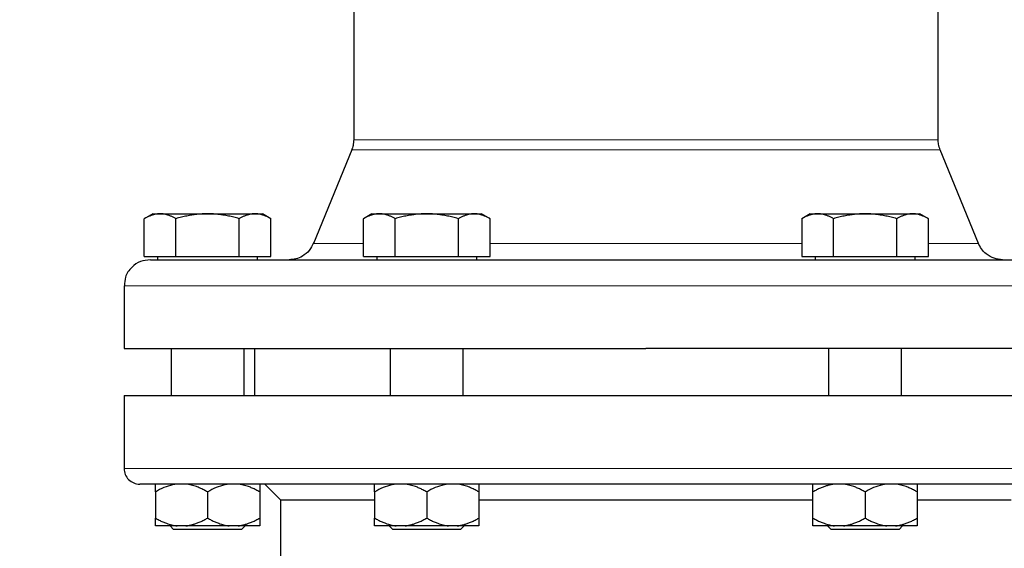
# Model space of a CAD drawing. Units: millimetres. Extents: x 0 to 420, y 0 to 297.
# Drawn here: x 87 to 96, y 248 to 253 of the extents above; entities that cross this region are included whole.
import ezdxf

# ---------------------------------------------------------------- set-up
doc = ezdxf.new("R2010")
doc.units = ezdxf.units.MM
doc.styles.add('SLDTEXTSTYLE0', font='TXT', dxfattribs={"width": 0.605})
doc.dimstyles.new('SLDDIMSTYLE0', dxfattribs={"dimtxt": 3.5, "dimasz": 3.5, "dimexe": 0, "dimexo": 0.0625, "dimgap": 0.875, "dimtad": 1, "dimlfac": 20, "dimrnd": 1e-09, "dimzin": 12, "dimdsep": 46, "dimtxsty": 'SLDTEXTSTYLE0', "dimsah": 1, "dimcen": 0.09, "dimadec": 0, "dimazin": 3, "dimtfac": 1, "dimtdec": 3, "dimtofl": 0, "dimtmove": 0, "dimatfit": 3, "dimfxl": 0, "dimfrac": 2, "dimtolj": 1, "dimtzin": 12, "dimarcsym": 0})

# ---------------------------------------------------------------- blocks, each defined once
blk = doc.blocks.new('_D')
at = {"color": 7, "linetype": 'Continuous', "lineweight": 0}
for p, q in [((88.7148, 271.3886), (63.7495, 271.3886)), ((64.7495, 271.3886), (64.7495, 200.9386)), ((111.3373, 200.9386), (63.7495, 200.9386))]:
    blk.add_line(p, q, dxfattribs=at)
at = {"color": 7, "linetype": 'Continuous', "lineweight": 18}
for points in [[(64.7495, 271.3886), (64.2111, 267.8886), (65.288, 267.8886)], [(64.7495, 200.9386), (65.288, 204.4386), (64.2111, 204.4386)]]:
    blk.add_solid(points, dxfattribs=at)
at = {"color": 7, "linetype": 'Continuous', "lineweight": 18, "insert": (60.2378, 230.8163), "char_height": 3.5, "attachment_point": 1, "rotation": 90, "style": 'SLDTEXTSTYLE0'}
blk.add_mtext('1409', dxfattribs=at)

msp = doc.modelspace()

# ---------------------------------------------------------------- linework, layer by layer
at = {"color": 7, "linetype": 'Continuous', "lineweight": 25}
for p, q in [((89.89372, 253.41948), (89.89372, 251.53771)), ((95.49372, 251.53771), (95.49372, 253.41948)), ((89.87511, 251.44305), (89.50727, 250.54389)), ((95.88017, 250.54389), (95.51234, 251.44305)), ((87.96872, 250.82855), (87.88713, 250.78144)), ((87.8875, 250.41855), (87.8875, 250.78166)), ((87.96872, 250.82855), (88.03906, 250.82855)), ((88.03906, 250.82855), (88.49373, 250.82855)), ((88.19061, 250.41855), (88.19061, 250.78166)), ((88.49373, 250.82855), (88.94839, 250.82855)), ((88.79683, 250.41855), (88.79683, 250.78166)), ((88.94839, 250.82855), (89.01872, 250.82855)), ((89.10032, 250.78144), (89.01872, 250.82855)), ((89.09994, 250.41855), (89.09994, 250.78166)), ((90.06872, 250.82855), (89.98713, 250.78144)), ((89.9875, 250.41855), (89.9875, 250.78166)), ((90.06872, 250.82855), (90.13906, 250.82855)), ((90.13906, 250.82855), (90.59372, 250.82855)), ((90.29061, 250.41855), (90.29061, 250.78166)), ((90.59372, 250.82855), (91.04839, 250.82855)), ((90.89683, 250.41855), (90.89683, 250.78166)), ((91.04839, 250.82855), (91.11872, 250.82855)), ((91.20032, 250.78144), (91.11872, 250.82855)), ((91.19994, 250.41855), (91.19994, 250.78166)), ((94.26872, 250.82855), (94.18713, 250.78144)), ((94.1875, 250.78166), (94.1875, 250.41855)), ((94.26872, 250.82855), (94.33906, 250.82855)), ((94.33906, 250.82855), (94.79372, 250.82855)), ((94.49061, 250.41855), (94.49061, 250.78166)), ((94.79372, 250.82855), (95.24839, 250.82855)), ((95.09683, 250.41855), (95.09683, 250.78166)), ((95.24839, 250.82855), (95.31872, 250.82855)), ((95.40032, 250.78144), (95.31872, 250.82855)), ((95.39994, 250.41855), (95.39994, 250.78166)), ((87.8875, 250.41855), (88.19061, 250.41855)), ((88.01497, 250.41855), (88.01497, 250.3883)), ((88.19061, 250.41855), (88.79683, 250.41855)), ((88.79683, 250.41855), (89.09994, 250.41855)), ((88.97247, 250.3883), (88.97247, 250.41855)), ((89.9875, 250.41855), (90.29061, 250.41855)), ((90.11497, 250.41855), (90.11497, 250.3883)), ((90.29061, 250.41855), (90.89683, 250.41855)), ((90.89683, 250.41855), (91.19994, 250.41855)), ((91.07247, 250.3883), (91.07247, 250.41855)), ((94.1875, 250.41855), (94.49061, 250.41855)), ((94.31497, 250.41855), (94.31497, 250.3883)), ((94.49061, 250.41855), (95.09683, 250.41855)), ((95.09683, 250.41855), (95.39994, 250.41855)), ((95.27247, 250.3883), (95.27247, 250.41855)), ((87.69372, 250.13855), (87.69372, 249.5383)), ((88.14372, 249.53855), (88.14372, 249.08855)), ((88.84372, 249.08855), (88.84372, 249.53855)), ((88.94372, 249.53855), (88.94372, 249.08855)), ((90.24372, 249.53855), (90.24372, 249.08855)), ((90.94372, 249.08855), (90.94372, 249.53855)), ((94.44372, 249.53855), (94.44372, 249.08855)), ((95.14372, 249.08855), (95.14372, 249.53855)), ((87.69372, 249.0888), (87.69372, 249.08855)), ((87.69372, 249.08855), (87.69372, 248.38855)), ((87.69372, 249.08855), (97.69372, 249.08855)), ((89.04372, 248.23855), (89.19372, 248.08855)), ((87.99372, 248.16355), (87.99372, 247.91355)), ((88.49373, 248.16355), (88.49373, 247.91355)), ((88.99372, 248.16355), (88.99372, 247.91355)), ((90.09372, 248.16355), (90.09372, 247.91355)), ((90.59372, 248.16355), (90.59372, 247.91355)), ((91.09372, 248.16355), (91.09372, 247.91355)), ((94.29372, 247.91355), (94.29372, 248.16355)), ((94.79372, 248.16355), (94.79372, 247.91355)), ((95.29372, 248.16355), (95.29372, 247.91355)), ((89.19372, 248.08855), (89.19372, 247.48855)), ((89.19372, 248.08855), (90.09372, 248.08855)), ((91.09372, 248.08855), (94.29372, 248.08855)), ((95.29372, 248.08855), (96.19372, 248.08855)), ((88.13434, 247.8388), (88.16872, 247.80443)), ((88.28576, 247.83855), (88.20169, 247.83855)), ((88.78576, 247.83855), (88.70169, 247.83855)), ((88.81872, 247.80443), (88.8531, 247.8388)), ((90.23435, 247.8388), (90.26872, 247.80443)), ((90.38576, 247.83855), (90.30169, 247.83855)), ((90.88576, 247.83855), (90.80169, 247.83855)), ((90.91872, 247.80443), (90.9531, 247.8388)), ((94.50169, 247.83855), (94.29372, 247.83855)), ((94.4346, 247.83855), (94.46872, 247.80443)), ((94.58575, 247.83855), (94.50169, 247.83855)), ((95.08576, 247.83855), (95.00169, 247.83855)), ((95.11872, 247.80443), (95.1531, 247.8388)), ((88.81872, 247.80443), (88.16872, 247.80443)), ((90.91872, 247.80443), (90.26872, 247.80443)), ((95.11872, 247.80443), (94.46872, 247.80443))]:
    msp.add_line(p, q, dxfattribs=at)
at = {"color": 8, "linetype": 'Continuous', "lineweight": 18}
for p, q in [((89.89372, 251.53771), (92.74917, 251.53771)), ((92.74917, 251.53771), (95.49372, 251.53771)), ((89.87511, 251.44305), (95.51234, 251.44305)), ((89.50727, 250.54389), (89.9875, 250.54389)), ((91.19994, 250.54389), (92.75986, 250.54389)), ((92.75986, 250.54389), (94.1875, 250.54389)), ((95.39994, 250.54389), (95.88017, 250.54389)), ((87.69372, 250.13855), (97.69372, 250.13855)), ((87.69372, 248.38855), (97.69372, 248.38855))]:
    msp.add_line(p, q, dxfattribs=at)
at = {"color": 7, "linetype": 'Continuous', "lineweight": 25}
msp.add_arc((87.84372, 248.38855), 0.15, 180, 270.000002, dxfattribs=at)
for points, knots in [([(89.89372, 251.53965), (89.89278, 251.52073), (89.8911, 251.48693), (89.87948, 251.45521), (89.87437, 251.44126)], [0, 0, 0, 0, 0.5599735, 1, 1, 1, 1]), ([(89.89372, 251.53965), (89.89278, 251.52073), (89.8911, 251.48693), (89.87948, 251.45521), (89.87437, 251.44126)], [0, 0, 0, 0, 0.5599735, 1, 1, 1, 1]), ([(95.51308, 251.44126), (95.50678, 251.45913), (95.49553, 251.49105), (95.49428, 251.5248), (95.49373, 251.53965)], [0, 0, 0, 0, 0.5600333, 1, 1, 1, 1]), ([(88.03906, 250.82855), (88.03551, 250.82851), (88.02842, 250.82841), (88.01781, 250.82765), (88.00723, 250.82643), (87.99664, 250.82472), (87.98599, 250.82251), (87.97527, 250.81981), (87.95965, 250.81521), (87.93907, 250.80768), (87.91336, 250.79604), (87.89622, 250.78651), (87.8875, 250.78166)], [0, 0, 0, 0, 0.0693329, 0.1383039, 0.2071691, 0.2761808, 0.3455853, 0.4156213, 0.4865176, 0.6532432, 0.8237614, 1, 1, 1, 1]), ([(88.19061, 250.78166), (88.18622, 250.78415), (88.17752, 250.78908), (88.16451, 250.79581), (88.15164, 250.80196), (88.13889, 250.80748), (88.12622, 250.81239), (88.11153, 250.81737), (88.0949, 250.82204), (88.07628, 250.82578), (88.05767, 250.82812), (88.04527, 250.82841), (88.03906, 250.82855)], [0, 0, 0, 0, 0.0889878, 0.1763318, 0.2622406, 0.3469448, 0.4306967, 0.5137698, 0.6371848, 0.7584974, 0.8789878, 1, 1, 1, 1]), ([(88.49372, 250.82855), (88.48661, 250.82851), (88.47242, 250.82841), (88.45118, 250.82765), (88.42999, 250.82643), (88.40879, 250.82471), (88.38752, 250.82251), (88.36611, 250.81981), (88.33489, 250.81521), (88.29369, 250.80767), (88.2423, 250.79604), (88.20803, 250.78651), (88.19061, 250.78166)], [0, 0, 0, 0, 0.0693406, 0.1383187, 0.2071901, 0.2762074, 0.3456169, 0.4156572, 0.4865574, 0.6532667, 0.8237717, 1, 1, 1, 1]), ([(88.79683, 250.78166), (88.78805, 250.78415), (88.77065, 250.78908), (88.7446, 250.79581), (88.71886, 250.80196), (88.69336, 250.80748), (88.66803, 250.81239), (88.63867, 250.81737), (88.60536, 250.82204), (88.56808, 250.82578), (88.53092, 250.82812), (88.50614, 250.82841), (88.49372, 250.82855)], [0, 0, 0, 0, 0.08898563, 0.17632639, 0.26223096, 0.34692983, 0.43067532, 0.51374093, 0.63715908, 0.75847745, 0.87897634, 1, 1, 1, 1]), ([(88.94839, 250.82855), (88.94483, 250.82851), (88.93773, 250.82841), (88.92709, 250.82765), (88.91648, 250.82643), (88.90588, 250.82471), (88.89526, 250.82251), (88.88457, 250.81981), (88.86897, 250.81521), (88.84835, 250.80767), (88.82267, 250.79604), (88.80554, 250.78651), (88.79683, 250.78166)], [0, 0, 0, 0, 0.0693406, 0.1383187, 0.2071901, 0.2762074, 0.3456169, 0.4156572, 0.4865574, 0.6532667, 0.8237717, 1, 1, 1, 1]), ([(89.09994, 250.78166), (89.09555, 250.78415), (89.08684, 250.78908), (89.07381, 250.79581), (89.06094, 250.80196), (89.04819, 250.80748), (89.03553, 250.81239), (89.02086, 250.81737), (89.00418, 250.82204), (88.98552, 250.82578), (88.96696, 250.82812), (88.95459, 250.82841), (88.94839, 250.82855)], [0, 0, 0, 0, 0.0889856, 0.1763264, 0.262231, 0.3469298, 0.4306753, 0.5137409, 0.6371591, 0.7584774, 0.8789763, 1, 1, 1, 1]), ([(90.13906, 250.82855), (90.1355, 250.82851), (90.12841, 250.82841), (90.11781, 250.82765), (90.10723, 250.82643), (90.09663, 250.82471), (90.08599, 250.82251), (90.07527, 250.81981), (90.05964, 250.81521), (90.03906, 250.80767), (90.01336, 250.79604), (89.99622, 250.78651), (89.9875, 250.78166)], [0, 0, 0, 0, 0.0693406, 0.1383187, 0.2071901, 0.2762074, 0.3456169, 0.4156572, 0.4865574, 0.6532667, 0.8237717, 1, 1, 1, 1]), ([(90.29061, 250.78166), (90.28622, 250.78415), (90.27752, 250.78908), (90.26451, 250.79581), (90.25164, 250.80196), (90.23889, 250.80748), (90.22622, 250.81239), (90.21154, 250.81737), (90.1949, 250.82204), (90.17628, 250.82578), (90.15767, 250.82812), (90.14527, 250.82841), (90.13906, 250.82855)], [0, 0, 0, 0, 0.0889856, 0.1763264, 0.262231, 0.3469298, 0.4306753, 0.5137409, 0.6371591, 0.7584774, 0.8789763, 1, 1, 1, 1]), ([(90.59372, 250.82855), (90.58661, 250.82851), (90.57242, 250.82841), (90.55118, 250.82765), (90.53, 250.82643), (90.5088, 250.82472), (90.48753, 250.82251), (90.46612, 250.81981), (90.4349, 250.81521), (90.3937, 250.80768), (90.34231, 250.79604), (90.30803, 250.78651), (90.29061, 250.78166)], [0, 0, 0, 0, 0.0693329, 0.1383039, 0.2071691, 0.2761808, 0.3455853, 0.4156213, 0.4865176, 0.6532432, 0.8237614, 1, 1, 1, 1]), ([(90.89683, 250.78166), (90.88805, 250.78415), (90.87064, 250.78908), (90.8446, 250.79581), (90.81886, 250.80196), (90.79335, 250.80748), (90.76802, 250.81239), (90.73867, 250.81737), (90.70536, 250.82204), (90.66807, 250.82578), (90.63091, 250.82812), (90.60614, 250.82841), (90.59372, 250.82855)], [0, 0, 0, 0, 0.0889878, 0.1763318, 0.2622406, 0.3469448, 0.4306967, 0.5137698, 0.6371848, 0.7584974, 0.8789878, 1, 1, 1, 1]), ([(91.04839, 250.82855), (91.04483, 250.82851), (91.03773, 250.82841), (91.02709, 250.82765), (91.01648, 250.82643), (91.00588, 250.82471), (90.99526, 250.82251), (90.98457, 250.81981), (90.96897, 250.81521), (90.94835, 250.80767), (90.92267, 250.79604), (90.90554, 250.78651), (90.89683, 250.78166)], [0, 0, 0, 0, 0.06934064, 0.13831868, 0.20719014, 0.27620737, 0.34561687, 0.41565721, 0.48655737, 0.65326675, 0.82377174, 1, 1, 1, 1]), ([(91.19994, 250.78166), (91.19555, 250.78415), (91.18684, 250.78908), (91.17381, 250.79581), (91.16094, 250.80196), (91.14819, 250.80748), (91.13553, 250.81239), (91.12086, 250.81737), (91.10418, 250.82204), (91.08552, 250.82578), (91.06696, 250.82812), (91.05459, 250.82841), (91.04839, 250.82855)], [0, 0, 0, 0, 0.0889856, 0.1763264, 0.262231, 0.3469298, 0.4306753, 0.5137409, 0.6371591, 0.7584774, 0.8789763, 1, 1, 1, 1]), ([(94.33906, 250.82855), (94.3355, 250.82851), (94.32841, 250.82841), (94.31781, 250.82765), (94.30723, 250.82643), (94.29663, 250.82471), (94.28599, 250.82251), (94.27527, 250.81981), (94.25964, 250.81521), (94.23906, 250.80767), (94.21336, 250.79604), (94.19622, 250.78651), (94.1875, 250.78166)], [0, 0, 0, 0, 0.0693406, 0.1383187, 0.2071901, 0.2762074, 0.3456169, 0.4156572, 0.4865574, 0.6532667, 0.8237717, 1, 1, 1, 1]), ([(94.49061, 250.78166), (94.48622, 250.78415), (94.47752, 250.78908), (94.46451, 250.79581), (94.45164, 250.80196), (94.43889, 250.80748), (94.42622, 250.81239), (94.41154, 250.81737), (94.3949, 250.82204), (94.37628, 250.82578), (94.35767, 250.82812), (94.34527, 250.82841), (94.33906, 250.82855)], [0, 0, 0, 0, 0.0889856, 0.1763264, 0.262231, 0.3469298, 0.4306753, 0.5137409, 0.6371591, 0.7584774, 0.8789763, 1, 1, 1, 1]), ([(94.79372, 250.82855), (94.78661, 250.82851), (94.77242, 250.82841), (94.75118, 250.82765), (94.72999, 250.82643), (94.70879, 250.82471), (94.68752, 250.82251), (94.66611, 250.81981), (94.63489, 250.81521), (94.59369, 250.80767), (94.5423, 250.79604), (94.50803, 250.78651), (94.49061, 250.78166)], [0, 0, 0, 0, 0.06934064, 0.13831868, 0.20719014, 0.27620737, 0.34561687, 0.41565721, 0.48655737, 0.65326675, 0.82377174, 1, 1, 1, 1]), ([(95.09683, 250.78166), (95.08805, 250.78415), (95.07065, 250.78908), (95.0446, 250.79581), (95.01886, 250.80196), (94.99336, 250.80748), (94.96803, 250.81239), (94.93867, 250.81737), (94.90536, 250.82204), (94.86808, 250.82578), (94.83092, 250.82812), (94.80614, 250.82841), (94.79372, 250.82855)], [0, 0, 0, 0, 0.08898563, 0.17632639, 0.26223096, 0.34692983, 0.43067532, 0.51374093, 0.63715908, 0.75847745, 0.87897634, 1, 1, 1, 1]), ([(95.24839, 250.82855), (95.24483, 250.82851), (95.23773, 250.82841), (95.22709, 250.82765), (95.21649, 250.82643), (95.20589, 250.82472), (95.19526, 250.82251), (95.18457, 250.81981), (95.16897, 250.81521), (95.14836, 250.80768), (95.12267, 250.79604), (95.10554, 250.78651), (95.09683, 250.78166)], [0, 0, 0, 0, 0.0693329, 0.1383039, 0.2071691, 0.2761808, 0.3455853, 0.4156213, 0.4865176, 0.6532432, 0.8237614, 1, 1, 1, 1]), ([(95.39994, 250.78166), (95.39555, 250.78415), (95.38684, 250.78908), (95.37381, 250.79581), (95.36094, 250.80196), (95.34819, 250.80748), (95.33553, 250.81239), (95.32086, 250.81737), (95.30418, 250.82204), (95.28552, 250.82578), (95.26696, 250.82812), (95.25459, 250.82841), (95.24839, 250.82855)], [0, 0, 0, 0, 0.0889878, 0.1763318, 0.2622406, 0.3469448, 0.4306967, 0.5137698, 0.6371848, 0.7584974, 0.8789878, 1, 1, 1, 1]), ([(89.50944, 250.54939), (89.49716, 250.52462), (89.472, 250.47385), (89.40928, 250.42291), (89.34164, 250.3935), (89.29748, 250.39018), (89.27588, 250.38855)], [0, 0, 0, 0, 0.2735695, 0.560471, 0.7850589, 1, 1, 1, 1]), ([(96.11156, 250.38855), (96.08388, 250.39122), (96.02729, 250.39667), (95.9573, 250.43731), (95.90591, 250.49), (95.88715, 250.52991), (95.878, 250.54939)], [0, 0, 0, 0, 0.2750561, 0.5623148, 0.7863054, 1, 1, 1, 1]), ([(87.94372, 250.38855), (87.91226, 250.38508), (87.84675, 250.37784), (87.75983, 250.31788), (87.70195, 250.23229), (87.69839, 250.16685), (87.69688, 250.13905)], [0, 0, 0, 0, 0.2407477, 0.5013289, 0.7881193, 1, 1, 1, 1]), ([(87.94552, 250.38855), (87.94842, 250.38855), (87.9545, 250.38855), (88.01958, 250.38855), (88.12712, 250.38855), (88.27924, 250.38855), (88.47314, 250.38855), (88.70731, 250.38855), (88.97944, 250.38855), (89.28696, 250.38855), (89.62693, 250.38855), (89.99612, 250.38855), (90.39101, 250.38855), (90.80784, 250.38855), (91.24262, 250.38855), (91.69125, 250.38855), (92.14937, 250.38855), (92.45838, 250.38855), (92.61289, 250.38855)], [0, 0, 0, 0, 0.0573688, 0.1202109, 0.1830529, 0.2458948, 0.3087371, 0.3715793, 0.4344213, 0.4972634, 0.5601054, 0.6229476, 0.6857897, 0.7486316, 0.8114737, 0.8743161, 0.9371579, 1, 1, 1, 1]), ([(92.69372, 250.38855), (92.84832, 250.38855), (93.15753, 250.38855), (93.61691, 250.38855), (94.0675, 250.38855), (94.505, 250.38855), (94.92525, 250.38855), (95.32424, 250.38855), (95.69817, 250.38855), (96.04348, 250.38855), (96.35687, 250.38855), (96.63538, 250.38855), (96.8763, 250.38855), (97.07748, 250.38855), (97.23654, 250.38855), (97.35362, 250.38855), (97.4215, 250.38855), (97.44987, 250.38855), (97.44251, 250.38855), (97.44192, 250.38855)], [0, 0, 0, 0, 0.0621618, 0.1243233, 0.1864849, 0.2486467, 0.3108083, 0.3729697, 0.4351314, 0.4972931, 0.5594547, 0.6216163, 0.6837779, 0.7459396, 0.808101, 0.8702627, 0.9324242, 0.9945859, 1, 1, 1, 1]), ([(87.69372, 249.53855), (87.69836, 249.53855), (87.70764, 249.53855), (87.78249, 249.53855), (87.90118, 249.53855), (88.06694, 249.53855), (88.27701, 249.53855), (88.52969, 249.53855), (88.82246, 249.53855), (89.1525, 249.53855), (89.51666, 249.53855), (89.91141, 249.53855), (90.33295, 249.53855), (90.77723, 249.53855), (91.23996, 249.53855), (91.7167, 249.53855), (92.20285, 249.53855), (92.5301, 249.53855), (92.69372, 249.53855)], [0, 0, 0, 0, 0.0625, 0.125, 0.1875, 0.2499999, 0.3124999, 0.3749999, 0.4375002, 0.5000002, 0.5625002, 0.6250001, 0.6875002, 0.7500001, 0.8125, 0.8750001, 0.9375002, 1, 1, 1, 1]), ([(97.69372, 249.53855), (97.69372, 249.53855), (97.66149, 249.53855), (97.53381, 249.53855), (97.43835, 249.53855), (97.18789, 249.53855), (97.03288, 249.53855), (96.66926, 249.53855), (96.46066, 249.53855), (95.99786, 249.53855), (95.74367, 249.53855), (95.19948, 249.53855), (94.90948, 249.53855), (94.3048, 249.53855), (93.99014, 249.53855), (93.34821, 249.53855), (93.02097, 249.53855), (92.69372, 249.53855)], [0, 0, 0, 0, 0.125, 0.125, 0.25, 0.25, 0.375, 0.375, 0.5, 0.5, 0.625, 0.625, 0.75, 0.75, 0.875, 0.875, 1, 1, 1, 1]), ([(97.54366, 248.23855), (97.53736, 248.23855), (97.02194, 248.23855), (95.19913, 248.23855), (93.96601, 248.23855), (91.39762, 248.23855), (90.167, 248.23855), (88.3531, 248.23855), (87.84372, 248.23855), (87.84372, 248.23855)], [0, 0, 0, 0, 0.25, 0.25, 0.5, 0.5, 0.75, 0.75, 1, 1, 1, 1]), ([(88.20169, 248.23855), (88.17337, 248.23349), (88.11595, 248.22323), (88.04724, 248.19322), (88.00724, 248.17105), (87.99372, 248.16355)], [0, 0, 0, 0, 0.3917704, 0.7943588, 1, 1, 1, 1]), ([(87.99372, 248.16355), (87.99372, 248.16702), (87.99372, 248.17387), (87.99373, 248.18343), (87.99373, 248.19231), (87.99374, 248.20046), (87.99373, 248.20789), (87.99373, 248.21557), (87.99374, 248.22312), (87.99375, 248.22995), (87.99373, 248.23528), (87.99373, 248.23746), (87.99372, 248.23855)], [0, 0, 0, 0, 0.0930462, 0.1840204, 0.2730879, 0.3604308, 0.4462488, 0.5307592, 0.6511647, 0.768884, 0.8848339, 1, 1, 1, 1]), ([(88.49372, 248.16355), (88.48763, 248.16702), (88.47557, 248.17387), (88.45742, 248.18343), (88.43947, 248.19231), (88.42166, 248.20046), (88.40398, 248.20789), (88.38381, 248.21557), (88.36116, 248.22312), (88.33598, 248.22995), (88.3109, 248.23528), (88.29412, 248.23746), (88.28576, 248.23855)], [0, 0, 0, 0, 0.0930462, 0.1840204, 0.2730879, 0.3604308, 0.4462488, 0.5307592, 0.6511647, 0.768884, 0.8848339, 1, 1, 1, 1]), ([(88.70169, 248.23855), (88.67337, 248.23349), (88.61595, 248.22323), (88.54724, 248.19322), (88.50725, 248.17105), (88.49373, 248.16355)], [0, 0, 0, 0, 0.3917851, 0.7943769, 1, 1, 1, 1]), ([(88.99372, 248.16355), (88.98762, 248.16702), (88.97557, 248.17387), (88.95741, 248.18343), (88.93946, 248.19231), (88.92165, 248.20046), (88.90396, 248.20789), (88.8838, 248.21557), (88.86114, 248.22312), (88.83596, 248.22995), (88.81089, 248.23528), (88.79412, 248.23746), (88.78576, 248.23855)], [0, 0, 0, 0, 0.0930462, 0.1840204, 0.2730879, 0.3604308, 0.4462488, 0.5307592, 0.6511647, 0.768884, 0.8848339, 1, 1, 1, 1]), ([(88.99372, 248.23855), (88.99372, 248.23349), (88.99372, 248.22323), (88.99372, 248.19322), (88.99372, 248.17105), (88.99372, 248.16355)], [0, 0, 0, 0, 0.3917802, 0.7943666, 1, 1, 1, 1]), ([(90.30169, 248.23855), (90.27337, 248.23349), (90.21595, 248.22323), (90.14724, 248.19322), (90.10725, 248.17105), (90.09372, 248.16355)], [0, 0, 0, 0, 0.3917815, 0.7943709, 1, 1, 1, 1]), ([(90.09372, 248.16355), (90.09372, 248.16702), (90.09372, 248.17387), (90.09373, 248.18343), (90.09373, 248.19231), (90.09374, 248.20046), (90.09373, 248.20789), (90.09373, 248.21557), (90.09374, 248.22312), (90.09375, 248.22995), (90.09373, 248.23528), (90.09373, 248.23746), (90.09372, 248.23855)], [0, 0, 0, 0, 0.0930462, 0.1840204, 0.2730879, 0.3604308, 0.4462488, 0.5307592, 0.6511647, 0.768884, 0.8848339, 1, 1, 1, 1]), ([(90.59372, 248.16355), (90.58763, 248.16702), (90.57557, 248.17387), (90.55742, 248.18343), (90.53947, 248.19231), (90.52166, 248.20046), (90.50398, 248.20789), (90.48381, 248.21557), (90.46116, 248.22312), (90.43598, 248.22995), (90.4109, 248.23528), (90.39412, 248.23746), (90.38576, 248.23855)], [0, 0, 0, 0, 0.09304616, 0.1840204, 0.27308788, 0.36043079, 0.44624879, 0.53075924, 0.65116466, 0.76888396, 0.88483395, 1, 1, 1, 1]), ([(90.80169, 248.23855), (90.77337, 248.23349), (90.71595, 248.22323), (90.64724, 248.19322), (90.60724, 248.17105), (90.59372, 248.16355)], [0, 0, 0, 0, 0.3917815, 0.7943709, 1, 1, 1, 1]), ([(91.09372, 248.16355), (91.08762, 248.16702), (91.07557, 248.17387), (91.05741, 248.18343), (91.03946, 248.19231), (91.02165, 248.20046), (91.00396, 248.20789), (90.9838, 248.21557), (90.96114, 248.22312), (90.93596, 248.22995), (90.91089, 248.23528), (90.89412, 248.23746), (90.88576, 248.23855)], [0, 0, 0, 0, 0.0930462, 0.1840204, 0.2730879, 0.3604308, 0.4462488, 0.5307592, 0.6511647, 0.768884, 0.8848339, 1, 1, 1, 1]), ([(91.09372, 248.23855), (91.09372, 248.23349), (91.09372, 248.22323), (91.09372, 248.19322), (91.09372, 248.17105), (91.09372, 248.16355)], [0, 0, 0, 0, 0.3917791, 0.7943645, 1, 1, 1, 1]), ([(94.50169, 248.23855), (94.49684, 248.23796), (94.48714, 248.23677), (94.47263, 248.2343), (94.45812, 248.23133), (94.44359, 248.22781), (94.42901, 248.22376), (94.41436, 248.21916), (94.39284, 248.21168), (94.36441, 248.20014), (94.32902, 248.18332), (94.30565, 248.17023), (94.29372, 248.16355)], [0, 0, 0, 0, 0.066752, 0.1336185, 0.2007981, 0.2684837, 0.3368608, 0.4061065, 0.4763889, 0.6444731, 0.8185239, 1, 1, 1, 1]), ([(94.29372, 248.16355), (94.29372, 248.16702), (94.29372, 248.17387), (94.29373, 248.18343), (94.29373, 248.19231), (94.29374, 248.20046), (94.29373, 248.20789), (94.29373, 248.21557), (94.29374, 248.22312), (94.29375, 248.22995), (94.29373, 248.23528), (94.29373, 248.23746), (94.29372, 248.23855)], [0, 0, 0, 0, 0.09304616, 0.1840204, 0.27308788, 0.36043079, 0.44624879, 0.53075924, 0.65116466, 0.76888396, 0.88483395, 1, 1, 1, 1]), ([(94.79372, 248.16355), (94.78763, 248.16702), (94.77557, 248.17387), (94.75742, 248.18343), (94.73947, 248.19231), (94.72166, 248.20046), (94.70398, 248.20789), (94.68381, 248.21557), (94.66116, 248.22312), (94.63598, 248.22995), (94.6109, 248.23528), (94.59412, 248.23746), (94.58576, 248.23855)], [0, 0, 0, 0, 0.0930462, 0.1840204, 0.2730879, 0.3604308, 0.4462488, 0.5307592, 0.6511647, 0.768884, 0.8848339, 1, 1, 1, 1]), ([(95.00169, 248.23855), (94.97337, 248.23349), (94.91595, 248.22323), (94.84724, 248.19322), (94.80725, 248.17105), (94.79372, 248.16355)], [0, 0, 0, 0, 0.3917816, 0.7943616, 1, 1, 1, 1]), ([(95.29372, 248.16355), (95.28762, 248.16702), (95.27557, 248.17387), (95.25741, 248.18343), (95.23946, 248.19231), (95.22165, 248.20046), (95.20396, 248.20789), (95.1838, 248.21557), (95.16114, 248.22312), (95.13596, 248.22995), (95.11089, 248.23528), (95.09412, 248.23746), (95.08576, 248.23855)], [0, 0, 0, 0, 0.0930462, 0.1840204, 0.2730879, 0.3604308, 0.4462488, 0.5307592, 0.6511647, 0.768884, 0.8848339, 1, 1, 1, 1]), ([(95.29372, 248.23855), (95.29372, 248.23349), (95.29372, 248.22323), (95.29372, 248.19322), (95.29372, 248.17105), (95.29372, 248.16355)], [0, 0, 0, 0, 0.3917791, 0.7943645, 1, 1, 1, 1]), ([(87.99372, 247.91355), (87.99976, 247.91012), (88.01171, 247.90333), (88.02969, 247.89385), (88.04748, 247.88504), (88.06512, 247.87695), (88.08264, 247.86955), (88.10278, 247.86184), (88.12555, 247.85421), (88.15099, 247.84727), (88.1763, 247.84187), (88.19325, 247.83965), (88.20169, 247.83855)], [0, 0, 0, 0, 0.0921698, 0.1823051, 0.2705662, 0.3571297, 0.442189, 0.5259545, 0.6476346, 0.7665623, 0.8836796, 1, 1, 1, 1]), ([(87.99372, 247.83855), (87.99372, 247.83914), (87.99373, 247.84033), (87.99374, 247.84278), (87.99374, 247.84574), (87.99374, 247.84924), (87.99374, 247.85327), (87.99374, 247.85785), (87.99373, 247.86532), (87.99374, 247.87685), (87.99373, 247.89373), (87.99372, 247.90685), (87.99372, 247.91355)], [0, 0, 0, 0, 0.0665237, 0.1331621, 0.2001119, 0.2675642, 0.3357026, 0.4047027, 0.4747311, 0.6433355, 0.8179337, 1, 1, 1, 1]), ([(88.20169, 247.83855), (88.14353, 247.83855), (88.09441, 247.83855), (88.02294, 247.83855), (88.00063, 247.83855), (87.99372, 247.83855)], [0, 0, 0, 0, 0.5, 0.5, 1, 1, 1, 1]), ([(88.28576, 247.83855), (88.29059, 247.83914), (88.30026, 247.84033), (88.31473, 247.84278), (88.32919, 247.84574), (88.34368, 247.84924), (88.3582, 247.85327), (88.37281, 247.85785), (88.39432, 247.86532), (88.42282, 247.87685), (88.45832, 247.89373), (88.48176, 247.90685), (88.49372, 247.91355)], [0, 0, 0, 0, 0.0665237, 0.1331621, 0.2001119, 0.2675642, 0.3357026, 0.4047027, 0.4747311, 0.6433355, 0.8179337, 1, 1, 1, 1]), ([(88.49372, 247.91355), (88.49976, 247.91012), (88.51171, 247.90333), (88.52968, 247.89385), (88.54747, 247.88504), (88.56511, 247.87695), (88.58263, 247.86955), (88.60277, 247.86184), (88.62553, 247.85421), (88.65096, 247.84727), (88.67629, 247.84187), (88.69324, 247.83965), (88.70169, 247.83855)], [0, 0, 0, 0, 0.0921698, 0.1823051, 0.2705662, 0.3571297, 0.442189, 0.5259545, 0.6476346, 0.7665623, 0.8836796, 1, 1, 1, 1]), ([(88.78576, 247.83855), (88.79059, 247.83914), (88.80026, 247.84033), (88.81472, 247.84278), (88.82917, 247.84574), (88.84365, 247.84924), (88.85818, 247.85327), (88.87279, 247.85785), (88.89431, 247.86532), (88.92281, 247.87685), (88.95831, 247.89373), (88.98175, 247.90685), (88.99372, 247.91355)], [0, 0, 0, 0, 0.0665237, 0.1331621, 0.2001119, 0.2675642, 0.3357026, 0.4047027, 0.4747311, 0.6433355, 0.8179336, 1, 1, 1, 1]), ([(88.99372, 247.83855), (88.98682, 247.83855), (88.96451, 247.83855), (88.89303, 247.83855), (88.84391, 247.83855), (88.78576, 247.83855)], [0, 0, 0, 0, 0.5, 0.5, 1, 1, 1, 1]), ([(88.99372, 247.91355), (88.99372, 247.91012), (88.99372, 247.90333), (88.99372, 247.89385), (88.99371, 247.88504), (88.99371, 247.87695), (88.99371, 247.86955), (88.99371, 247.86184), (88.9937, 247.85421), (88.9937, 247.84727), (88.99371, 247.84187), (88.99372, 247.83965), (88.99372, 247.83855)], [0, 0, 0, 0, 0.0921698, 0.1823051, 0.2705662, 0.3571297, 0.442189, 0.5259545, 0.6476346, 0.7665623, 0.8836796, 1, 1, 1, 1]), ([(90.09372, 247.91355), (90.09976, 247.91012), (90.11171, 247.90333), (90.12969, 247.89385), (90.14748, 247.88504), (90.16512, 247.87695), (90.18264, 247.86955), (90.20278, 247.86184), (90.22555, 247.85421), (90.25099, 247.84727), (90.2763, 247.84187), (90.29325, 247.83965), (90.30169, 247.83855)], [0, 0, 0, 0, 0.0921698, 0.1823051, 0.2705662, 0.3571297, 0.442189, 0.5259545, 0.6476346, 0.7665623, 0.8836796, 1, 1, 1, 1]), ([(90.09372, 247.83855), (90.09372, 247.83914), (90.09373, 247.84033), (90.09374, 247.84278), (90.09374, 247.84574), (90.09374, 247.84924), (90.09374, 247.85327), (90.09374, 247.85785), (90.09373, 247.86532), (90.09374, 247.87685), (90.09373, 247.89373), (90.09372, 247.90685), (90.09372, 247.91355)], [0, 0, 0, 0, 0.06652374, 0.13316208, 0.20011191, 0.26756416, 0.33570258, 0.40470272, 0.47473106, 0.64333551, 0.81793365, 1, 1, 1, 1]), ([(90.30169, 247.83855), (90.24353, 247.83855), (90.19441, 247.83855), (90.12294, 247.83855), (90.10063, 247.83855), (90.09372, 247.83855)], [0, 0, 0, 0, 0.5, 0.5, 1, 1, 1, 1]), ([(90.38576, 247.83855), (90.39059, 247.83914), (90.40026, 247.84033), (90.41473, 247.84278), (90.42919, 247.84574), (90.44368, 247.84924), (90.4582, 247.85327), (90.47281, 247.85785), (90.49432, 247.86532), (90.52282, 247.87685), (90.55832, 247.89373), (90.58176, 247.90685), (90.59372, 247.91355)], [0, 0, 0, 0, 0.0665237, 0.1331621, 0.2001119, 0.2675642, 0.3357026, 0.4047027, 0.4747311, 0.6433355, 0.8179337, 1, 1, 1, 1]), ([(90.80169, 247.83855), (90.73663, 247.83855), (90.6652, 247.83855), (90.52225, 247.83855), (90.45082, 247.83855), (90.38576, 247.83855)], [0, 0, 0, 0, 0.5, 0.5, 1, 1, 1, 1]), ([(90.59372, 247.91355), (90.59976, 247.91012), (90.61171, 247.90333), (90.62968, 247.89385), (90.64747, 247.88504), (90.66511, 247.87695), (90.68263, 247.86955), (90.70277, 247.86184), (90.72553, 247.85421), (90.75096, 247.84727), (90.77629, 247.84187), (90.79324, 247.83965), (90.80169, 247.83855)], [0, 0, 0, 0, 0.0921698, 0.1823051, 0.2705662, 0.3571297, 0.442189, 0.5259545, 0.6476346, 0.7665623, 0.8836796, 1, 1, 1, 1]), ([(90.88576, 247.83855), (90.89059, 247.83914), (90.90026, 247.84033), (90.91472, 247.84278), (90.92917, 247.84574), (90.94365, 247.84924), (90.95818, 247.85327), (90.97279, 247.85785), (90.99431, 247.86532), (91.02281, 247.87685), (91.05831, 247.89373), (91.08175, 247.90685), (91.09372, 247.91355)], [0, 0, 0, 0, 0.0665237, 0.1331621, 0.2001119, 0.2675642, 0.3357026, 0.4047027, 0.4747311, 0.6433355, 0.8179336, 1, 1, 1, 1]), ([(91.09372, 247.91355), (91.09372, 247.91012), (91.09372, 247.90333), (91.09372, 247.89385), (91.09371, 247.88504), (91.09371, 247.87695), (91.09371, 247.86955), (91.09371, 247.86184), (91.0937, 247.85421), (91.0937, 247.84727), (91.09371, 247.84187), (91.09372, 247.83965), (91.09372, 247.83855)], [0, 0, 0, 0, 0.0921698, 0.1823051, 0.2705662, 0.3571297, 0.442189, 0.5259545, 0.6476346, 0.7665623, 0.8836796, 1, 1, 1, 1]), ([(94.29372, 247.91355), (94.29976, 247.91012), (94.31171, 247.90333), (94.32969, 247.89385), (94.34748, 247.88504), (94.36512, 247.87695), (94.38264, 247.86955), (94.40278, 247.86184), (94.42555, 247.85421), (94.45099, 247.84727), (94.4763, 247.84187), (94.49325, 247.83965), (94.50169, 247.83855)], [0, 0, 0, 0, 0.0921698, 0.1823051, 0.2705662, 0.3571297, 0.442189, 0.5259545, 0.6476346, 0.7665623, 0.8836796, 1, 1, 1, 1]), ([(94.29372, 247.83855), (94.29372, 247.83914), (94.29373, 247.84033), (94.29374, 247.84278), (94.29374, 247.84574), (94.29374, 247.84924), (94.29374, 247.85327), (94.29374, 247.85785), (94.29373, 247.86532), (94.29374, 247.87685), (94.29373, 247.89373), (94.29372, 247.90685), (94.29372, 247.91355)], [0, 0, 0, 0, 0.0665237, 0.1331621, 0.2001119, 0.2675642, 0.3357026, 0.4047027, 0.4747311, 0.6433355, 0.8179336, 1, 1, 1, 1]), ([(94.58576, 247.83855), (94.59059, 247.83914), (94.60026, 247.84033), (94.61473, 247.84278), (94.62919, 247.84574), (94.64368, 247.84924), (94.6582, 247.85327), (94.67281, 247.85785), (94.69432, 247.86532), (94.72282, 247.87685), (94.75832, 247.89373), (94.78176, 247.90685), (94.79372, 247.91355)], [0, 0, 0, 0, 0.0665237, 0.1331621, 0.2001119, 0.2675642, 0.3357026, 0.4047027, 0.4747311, 0.6433355, 0.8179336, 1, 1, 1, 1]), ([(95.00169, 247.83855), (94.93663, 247.83855), (94.8652, 247.83855), (94.72225, 247.83855), (94.65082, 247.83855), (94.58576, 247.83855)], [0, 0, 0, 0, 0.5, 0.5, 1, 1, 1, 1]), ([(94.79372, 247.91355), (94.79976, 247.91012), (94.81171, 247.90333), (94.82968, 247.89385), (94.84747, 247.88504), (94.86511, 247.87695), (94.88263, 247.86955), (94.90277, 247.86184), (94.92553, 247.85421), (94.95096, 247.84727), (94.97629, 247.84187), (94.99324, 247.83965), (95.00169, 247.83855)], [0, 0, 0, 0, 0.0921698, 0.1823051, 0.2705662, 0.3571297, 0.442189, 0.5259545, 0.6476346, 0.7665623, 0.8836796, 1, 1, 1, 1]), ([(95.08576, 247.83855), (95.09059, 247.83914), (95.10026, 247.84033), (95.11472, 247.84278), (95.12917, 247.84574), (95.14365, 247.84924), (95.15818, 247.85327), (95.17279, 247.85785), (95.19431, 247.86532), (95.22281, 247.87685), (95.25831, 247.89373), (95.28175, 247.90685), (95.29372, 247.91355)], [0, 0, 0, 0, 0.0665237, 0.1331621, 0.2001119, 0.2675642, 0.3357026, 0.4047027, 0.4747311, 0.6433355, 0.8179337, 1, 1, 1, 1]), ([(95.29372, 247.83855), (95.28682, 247.83855), (95.26451, 247.83855), (95.19303, 247.83855), (95.14391, 247.83855), (95.08576, 247.83855)], [0, 0, 0, 0, 0.5, 0.5, 1, 1, 1, 1]), ([(95.29372, 247.91355), (95.29372, 247.91012), (95.29372, 247.90333), (95.29372, 247.89385), (95.29371, 247.88504), (95.29371, 247.87695), (95.29371, 247.86955), (95.29371, 247.86184), (95.2937, 247.85421), (95.2937, 247.84727), (95.29371, 247.84187), (95.29372, 247.83965), (95.29372, 247.83855)], [0, 0, 0, 0, 0.0921698, 0.1823051, 0.2705662, 0.3571297, 0.442189, 0.5259545, 0.6476346, 0.7665623, 0.8836796, 1, 1, 1, 1])]:
    msp.add_open_spline(points, degree=3, knots=knots, dxfattribs=at)
for points in [[(92.61289, 250.38855), (92.64033, 250.38855), (92.66628, 250.38855), (92.69372, 250.38855)], [(88.49372, 247.83855), (88.42225, 247.83855), (88.35082, 247.83855), (88.28576, 247.83855)], [(88.70169, 247.83855), (88.63663, 247.83855), (88.5652, 247.83855), (88.49372, 247.83855)], [(91.02877, 247.83855), (90.99303, 247.83855), (90.94391, 247.83855), (90.88576, 247.83855)], [(91.09372, 247.83855), (91.08682, 247.83855), (91.06451, 247.83855), (91.02877, 247.83855)]]:
    msp.add_open_spline(points, degree=3, dxfattribs=at)

# ---------------------------------------------------------------- dimensions: what is measured, and where the dimension line sits
at = {"color": 7, "linetype": 'Continuous', "lineweight": 18}
dim = msp.add_linear_dim(base=(64.74953, 200.93855), p1=(88.81478, 271.38855), p2=(111.43727, 200.93855), angle=270, dimstyle='SLDDIMSTYLE0', dxfattribs=at)
dim.commit()
dim.dimension.update_dxf_attribs({"geometry": '_D', "text_midpoint": (64.74953, 236.16355), "dimtype": 160})

doc.saveas('drawing.dxf')
